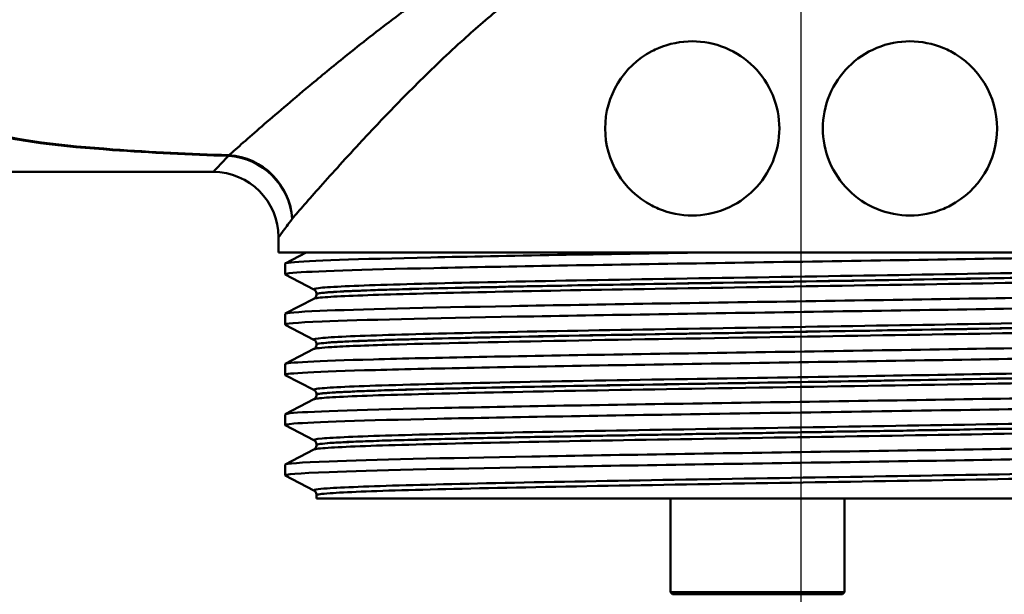
# Paper-space layout 'DS_8' of a CAD drawing. Units: millimetres. Extents: x 0 to 2100, y 0 to 2970.
# Drawn here: x 612 to 658, y 1437 to 1464 of the extents above; entities that cross this region are included whole.
import ezdxf

# ---------------------------------------------------------------- set-up
doc = ezdxf.new("R2010")
doc.units = ezdxf.units.MM
doc.header["$LTSCALE"] = 10
for name, color, linetype, lineweight in [('Centerline(ISO)', 7, 'Continuous', 25), ('Visible Edges(ISO)', 7, 'Continuous', 50), ('Visible Tangent Edges(ISO)', 7, 'Continuous', 50)]:
    doc.layers.add(name, color=color, linetype=linetype, lineweight=lineweight)

psp = doc.layouts.new('DS_8')

# ---------------------------------------------------------------- linework, layer by layer
at = {"layer": 'Centerline(ISO)', "linetype": 'Continuous'}
psp.add_line((648.384, 1416.645), (648.384, 1467.38), dxfattribs=at)
at = {"layer": 'Visible Edges(ISO)'}
for p, q in [((594.884, 1456.645), (621.384, 1456.645)), ((624.384, 1452.945), (624.384, 1453.645)), ((672.384, 1452.945), (624.384, 1452.945)), ((624.694, 1452.446), (625.652, 1452.945)), ((624.684, 1451.945), (624.684, 1452.435)), ((626.01, 1451.248), (624.694, 1451.934)), ((624.694, 1450.137), (626.01, 1450.823)), ((626.134, 1451.033), (626.134, 1451.038)), ((624.684, 1449.636), (624.684, 1450.126)), ((626.01, 1448.939), (624.694, 1449.625)), ((624.694, 1447.828), (626.01, 1448.514)), ((626.134, 1448.724), (626.134, 1448.729)), ((624.684, 1447.327), (624.684, 1447.817)), ((626.01, 1446.63), (624.694, 1447.316)), ((624.694, 1445.519), (626.01, 1446.205)), ((626.134, 1446.415), (626.134, 1446.42)), ((624.684, 1445.018), (624.684, 1445.508)), ((626.01, 1444.321), (624.694, 1445.007)), ((624.694, 1443.21), (626.01, 1443.896)), ((626.134, 1444.106), (626.134, 1444.111)), ((624.684, 1442.709), (624.684, 1443.199)), ((626.01, 1442.012), (624.694, 1442.698)), ((626.134, 1441.645), (626.134, 1441.802)), ((626.134, 1441.645), (670.634, 1441.645)), ((642.384, 1441.645), (642.384, 1437.345)), ((650.384, 1441.645), (650.384, 1437.345)), ((642.384, 1437.345), (650.384, 1437.345)), ((642.484, 1437.245), (642.384, 1437.345)), ((650.284, 1437.245), (642.484, 1437.245)), ((650.284, 1437.245), (650.384, 1437.345))]:
    psp.add_line(p, q, dxfattribs=at)
for centre, radius, start, end in [((643.384, 1458.645), 4, 117.6399, 242.3601), ((653.384, 1458.645), 4, 297.6399, 62.3601), ((621.384, 1453.645), 3, 0, 90)]:
    psp.add_arc(centre, radius, start, end, dxfattribs=at)
for points, knots in [([(641.528, 1462.189), (641.628, 1462.241), (641.731, 1462.289), (642.331, 1462.541), (642.873, 1462.645), (643.881, 1462.645), (644.415, 1462.547), (645.403, 1462.139), (645.857, 1461.83), (646.569, 1461.116), (646.876, 1460.667), (647.284, 1459.682), (647.384, 1459.147), (647.384, 1458.143), (647.284, 1457.608), (646.876, 1456.623), (646.569, 1456.174), (645.857, 1455.46), (645.403, 1455.151), (644.415, 1454.743), (643.881, 1454.645), (642.873, 1454.645), (642.331, 1454.749), (641.731, 1455.001), (641.628, 1455.049), (641.528, 1455.101)], [0.426003, 0.426003, 0.426003, 0.426003, 0.459087, 0.459087, 0.615927, 0.615927, 0.768351, 0.768351, 0.920774, 0.920774, 1.071373, 1.071373, 1.221972, 1.221972, 1.372571, 1.372571, 1.52317, 1.52317, 1.675593, 1.675593, 1.828016, 1.828016, 1.984856, 1.984856, 2.01794, 2.01794, 2.01794, 2.01794]), ([(649.384, 1458.645), (649.384, 1459.147), (649.484, 1459.682), (649.892, 1460.667), (650.199, 1461.116), (650.911, 1461.83), (651.365, 1462.139), (652.353, 1462.547), (652.887, 1462.645), (653.895, 1462.645), (654.436, 1462.541), (655.037, 1462.289), (655.139, 1462.241), (655.24, 1462.189)], [0, 0, 0, 0, 0.150599, 0.150599, 0.301198, 0.301198, 0.4536212, 0.4536212, 0.6060444, 0.6060444, 0.7628845, 0.7628845, 0.7959687, 0.7959687, 0.7959687, 0.7959687]), ([(655.24, 1455.101), (655.139, 1455.049), (655.037, 1455.001), (654.436, 1454.749), (653.895, 1454.645), (652.887, 1454.645), (652.353, 1454.743), (651.365, 1455.151), (650.911, 1455.46), (650.199, 1456.174), (649.892, 1456.623), (649.484, 1457.608), (649.384, 1458.143), (649.384, 1458.645)], [1.6479748, 1.6479748, 1.6479748, 1.6479748, 1.681059, 1.681059, 1.8378991, 1.8378991, 1.9903223, 1.9903223, 2.1427455, 2.1427455, 2.2933445, 2.2933445, 2.4439435, 2.4439435, 2.4439435, 2.4439435]), ([(624.701, 1451.934), (624.651, 1451.959), (624.764, 1451.984), (625.045, 1452.009), (625.875, 1452.083), (628.165, 1452.157), (631.519, 1452.231), (634.884, 1452.305), (639.306, 1452.38), (644.013, 1452.454), (648.706, 1452.528), (653.663, 1452.602), (658.025, 1452.676), (662.389, 1452.75), (666.139, 1452.824), (668.624, 1452.898), (669.147, 1452.914), (669.615, 1452.929), (670.025, 1452.945)], [31.386149, 31.386149, 31.386149, 31.386149, 31.590691, 31.590691, 31.590691, 32.194948, 32.194948, 32.194948, 32.80125, 32.80125, 32.80125, 33.405662, 33.405662, 33.405662, 34.010412, 34.010412, 34.010412, 34.137582, 34.137582, 34.137582, 34.137582]), ([(624.689, 1452.435), (624.687, 1452.454), (624.777, 1452.473), (624.963, 1452.492), (625.709, 1452.567), (627.983, 1452.643), (631.377, 1452.718), (634.771, 1452.794), (639.268, 1452.869), (644.06, 1452.945)], [31.415927, 31.415927, 31.415927, 31.415927, 31.569557, 31.569557, 31.569557, 32.186399, 32.186399, 32.186399, 32.80324, 32.80324, 32.80324, 32.80324]), ([(624.691, 1450.126), (624.694, 1450.171), (625.228, 1450.217), (626.279, 1450.262), (628.006, 1450.336), (631.121, 1450.41), (635.082, 1450.484), (639.04, 1450.559), (643.826, 1450.633), (648.608, 1450.707), (653.387, 1450.781), (658.141, 1450.855), (662.046, 1450.929), (665.948, 1451.003), (668.985, 1451.077), (670.632, 1451.151), (671.671, 1451.198), (672.152, 1451.245), (672.066, 1451.292)], [25.132741, 25.132741, 25.132741, 25.132741, 25.501755, 25.501755, 25.501755, 26.107636, 26.107636, 26.107636, 26.713012, 26.713012, 26.713012, 27.317929, 27.317929, 27.317929, 27.922431, 27.922431, 27.922431, 28.304112, 28.304112, 28.304112, 28.304112]), ([(626.134, 1451.038), (626.134, 1451.069), (626.127, 1451.1), (626.108, 1451.151), (626.096, 1451.171), (626.072, 1451.201), (626.061, 1451.212), (626.042, 1451.228), (626.034, 1451.234), (626.021, 1451.243), (626.015, 1451.246), (626.01, 1451.248)], [10.68001402, 10.68001402, 10.68001402, 10.68001402, 10.69402728, 10.69402728, 10.70804055, 10.70804055, 10.72205381, 10.72205381, 10.73606707, 10.73606707, 10.75008034, 10.75008034, 10.75008034, 10.75008034]), ([(624.701, 1449.625), (624.609, 1449.675), (625.177, 1449.726), (626.386, 1449.776), (628.17, 1449.85), (631.343, 1449.925), (635.348, 1449.999), (639.35, 1450.073), (644.166, 1450.148), (648.956, 1450.222), (653.742, 1450.296), (658.481, 1450.37), (662.349, 1450.445), (666.213, 1450.519), (669.191, 1450.593), (670.765, 1450.667), (671.636, 1450.708), (672.075, 1450.749), (672.076, 1450.79)], [25.102964, 25.102964, 25.102964, 25.102964, 25.51401, 25.51401, 25.51401, 26.121147, 26.121147, 26.121147, 26.72768, 26.72768, 26.72768, 27.333656, 27.333656, 27.333656, 27.939119, 27.939119, 27.939119, 28.274334, 28.274334, 28.274334, 28.274334]), ([(626.134, 1451.033), (626.134, 1451.001), (626.127, 1450.971), (626.108, 1450.92), (626.096, 1450.9), (626.072, 1450.87), (626.061, 1450.859), (626.042, 1450.843), (626.034, 1450.837), (626.021, 1450.828), (626.015, 1450.825), (626.01, 1450.823)], [44.03053238, 44.03053238, 44.03053238, 44.03053238, 44.04452836, 44.04452836, 44.05852435, 44.05852435, 44.07252033, 44.07252033, 44.08651631, 44.08651631, 44.10051229, 44.10051229, 44.10051229, 44.10051229]), ([(624.684, 1447.817), (624.685, 1447.89), (626.116, 1447.963), (628.741, 1448.035), (631.417, 1448.11), (635.322, 1448.184), (639.778, 1448.258), (644.233, 1448.332), (649.218, 1448.406), (653.868, 1448.48), (658.518, 1448.554), (662.812, 1448.628), (666.007, 1448.703), (669.201, 1448.777), (671.283, 1448.851), (671.891, 1448.925), (672.049, 1448.944), (672.108, 1448.963), (672.069, 1448.983)], [18.849556, 18.849556, 18.849556, 18.849556, 19.443393, 19.443393, 19.443393, 20.048757, 20.048757, 20.048757, 20.653886, 20.653886, 20.653886, 21.258792, 21.258792, 21.258792, 21.863485, 21.863485, 21.863485, 22.020926, 22.020926, 22.020926, 22.020926]), ([(626.134, 1448.729), (626.134, 1448.76), (626.127, 1448.791), (626.108, 1448.842), (626.096, 1448.862), (626.072, 1448.892), (626.061, 1448.903), (626.042, 1448.919), (626.034, 1448.925), (626.021, 1448.934), (626.015, 1448.937), (626.01, 1448.939)], [24.72973475, 24.72973475, 24.72973475, 24.72973475, 24.74372272, 24.74372272, 24.75771069, 24.75771069, 24.77169867, 24.77169867, 24.78568664, 24.78568664, 24.79967461, 24.79967461, 24.79967461, 24.79967461]), ([(624.695, 1447.316), (624.689, 1447.319), (624.685, 1447.322), (624.684, 1447.325), (624.657, 1447.399), (626.125, 1447.473), (628.831, 1447.548), (631.536, 1447.622), (635.466, 1447.696), (639.939, 1447.77), (644.409, 1447.844), (649.402, 1447.919), (654.048, 1447.993), (658.692, 1448.067), (662.97, 1448.141), (666.138, 1448.215), (669.305, 1448.289), (671.349, 1448.363), (671.917, 1448.438), (672.028, 1448.452), (672.082, 1448.467), (672.081, 1448.481)], [18.819778, 18.819778, 18.819778, 18.819778, 18.843905, 18.843905, 18.843905, 19.450094, 19.450094, 19.450094, 20.056011, 20.056011, 20.056011, 20.661669, 20.661669, 20.661669, 21.267079, 21.267079, 21.267079, 21.872253, 21.872253, 21.872253, 21.991149, 21.991149, 21.991149, 21.991149]), ([(626.134, 1448.724), (626.134, 1448.692), (626.127, 1448.662), (626.108, 1448.611), (626.096, 1448.591), (626.072, 1448.561), (626.061, 1448.55), (626.042, 1448.534), (626.034, 1448.528), (626.021, 1448.519), (626.015, 1448.516), (626.01, 1448.514)], [29.98100491, 29.98100491, 29.98100491, 29.98100491, 29.99498703, 29.99498703, 30.00896916, 30.00896916, 30.02295129, 30.02295129, 30.03693341, 30.03693341, 30.05091554, 30.05091554, 30.05091554, 30.05091554]), ([(624.69, 1445.508), (624.687, 1445.53), (624.814, 1445.553), (625.072, 1445.575), (625.965, 1445.652), (628.429, 1445.728), (632.008, 1445.805), (635.482, 1445.88), (639.989, 1445.954), (644.737, 1446.029), (649.483, 1446.103), (654.45, 1446.178), (658.767, 1446.252), (663.083, 1446.327), (666.73, 1446.401), (669.072, 1446.475), (671.151, 1446.541), (672.193, 1446.608), (672.072, 1446.674)], [12.566371, 12.566371, 12.566371, 12.566371, 12.747618, 12.747618, 12.747618, 13.374356, 13.374356, 13.374356, 13.982692, 13.982692, 13.982692, 14.590678, 14.590678, 14.590678, 15.198327, 15.198327, 15.198327, 15.737741, 15.737741, 15.737741, 15.737741]), ([(626.134, 1446.42), (626.134, 1446.451), (626.127, 1446.482), (626.108, 1446.533), (626.096, 1446.553), (626.072, 1446.583), (626.061, 1446.594), (626.042, 1446.61), (626.034, 1446.616), (626.021, 1446.625), (626.015, 1446.628), (626.01, 1446.63)], [38.7792784, 38.7792784, 38.7792784, 38.7792784, 38.79326049, 38.79326049, 38.80724259, 38.80724259, 38.82122468, 38.82122468, 38.83520677, 38.83520677, 38.84918886, 38.84918886, 38.84918886, 38.84918886]), ([(624.701, 1445.007), (624.649, 1445.033), (624.775, 1445.059), (625.084, 1445.085), (625.957, 1445.159), (628.288, 1445.233), (631.674, 1445.308), (635.06, 1445.382), (639.485, 1445.456), (644.184, 1445.53), (649.086, 1445.607), (654.264, 1445.684), (658.744, 1445.761), (663.084, 1445.836), (666.751, 1445.911), (669.097, 1445.986), (671.045, 1446.048), (672.075, 1446.11), (672.081, 1446.172)], [12.536593, 12.536593, 12.536593, 12.536593, 12.750266, 12.750266, 12.750266, 13.354679, 13.354679, 13.354679, 13.958998, 13.958998, 13.958998, 14.589579, 14.589579, 14.589579, 15.200454, 15.200454, 15.200454, 15.707963, 15.707963, 15.707963, 15.707963]), ([(626.134, 1446.415), (626.134, 1446.383), (626.127, 1446.353), (626.108, 1446.302), (626.096, 1446.282), (626.072, 1446.252), (626.061, 1446.241), (626.042, 1446.225), (626.034, 1446.219), (626.021, 1446.21), (626.015, 1446.207), (626.01, 1446.205)], [15.93146205, 15.93146205, 15.93146205, 15.93146205, 15.9454499, 15.9454499, 15.95943774, 15.95943774, 15.97342559, 15.97342559, 15.98741343, 15.98741343, 16.00140128, 16.00140128, 16.00140128, 16.00140128]), ([(624.69, 1443.199), (624.695, 1443.25), (625.38, 1443.301), (626.714, 1443.352), (628.65, 1443.427), (631.944, 1443.501), (636.023, 1443.575), (640.102, 1443.649), (644.948, 1443.723), (649.721, 1443.797), (654.493, 1443.871), (659.171, 1443.945), (662.942, 1444.019), (666.713, 1444.094), (669.562, 1444.168), (670.994, 1444.242), (671.786, 1444.283), (672.143, 1444.324), (672.065, 1444.365)], [6.283185, 6.283185, 6.283185, 6.283185, 6.70007, 6.70007, 6.70007, 7.305313, 7.305313, 7.305313, 7.910441, 7.910441, 7.910441, 8.515455, 8.515455, 8.515455, 9.120358, 9.120358, 9.120358, 9.454556, 9.454556, 9.454556, 9.454556]), ([(626.134, 1444.111), (626.134, 1444.143), (626.127, 1444.173), (626.108, 1444.224), (626.096, 1444.244), (626.072, 1444.274), (626.061, 1444.285), (626.042, 1444.301), (626.034, 1444.307), (626.021, 1444.316), (626.015, 1444.319), (626.01, 1444.321)], [52.82880534, 52.82880534, 52.82880534, 52.82880534, 52.84280113, 52.84280113, 52.85679692, 52.85679692, 52.8707927, 52.8707927, 52.88478849, 52.88478849, 52.89878428, 52.89878428, 52.89878428, 52.89878428]), ([(624.699, 1442.698), (624.6, 1442.753), (625.286, 1442.807), (626.716, 1442.862), (628.654, 1442.936), (631.951, 1443.01), (636.034, 1443.085), (640.116, 1443.159), (644.965, 1443.233), (649.74, 1443.307), (654.514, 1443.381), (659.192, 1443.455), (662.962, 1443.53), (666.731, 1443.604), (669.576, 1443.678), (671.003, 1443.752), (671.718, 1443.789), (672.076, 1443.826), (672.076, 1443.863)], [6.253408, 6.253408, 6.253408, 6.253408, 6.700342, 6.700342, 6.700342, 7.30585, 7.30585, 7.30585, 7.911236, 7.911236, 7.911236, 8.516503, 8.516503, 8.516503, 9.121654, 9.121654, 9.121654, 9.424778, 9.424778, 9.424778, 9.424778]), ([(626.134, 1444.106), (626.134, 1444.075), (626.127, 1444.044), (626.108, 1443.993), (626.096, 1443.973), (626.072, 1443.943), (626.061, 1443.932), (626.042, 1443.916), (626.034, 1443.91), (626.021, 1443.901), (626.015, 1443.898), (626.01, 1443.896)], [1.88174343, 1.88174343, 1.88174343, 1.88174343, 1.89575641, 1.89575641, 1.90976939, 1.90976939, 1.92378237, 1.92378237, 1.93779534, 1.93779534, 1.95180832, 1.95180832, 1.95180832, 1.95180832]), ([(626.134, 1441.802), (626.134, 1441.834), (626.127, 1441.864), (626.108, 1441.915), (626.096, 1441.935), (626.072, 1441.965), (626.061, 1441.976), (626.042, 1441.992), (626.034, 1441.998), (626.021, 1442.007), (626.015, 1442.01), (626.01, 1442.012)], [66.8784764, 66.8784764, 66.8784764, 66.8784764, 66.89250506, 66.89250506, 66.90653373, 66.90653373, 66.9205624, 66.9205624, 66.93459106, 66.93459106, 66.94861973, 66.94861973, 66.94861973, 66.94861973])]:
    psp.add_open_spline(points, degree=3, knots=knots, dxfattribs=at)
at = {"layer": 'Visible Tangent Edges(ISO)'}
for major_axis, ratio, start_param, end_param in [((0.123, 2.997), 0.143044, 0.23823, 0.278824), ((-2.147, 2.096), 0.948589, 3.941344, 5.453214), ((2.316, -1.907), 0.938865, 0.719919, 2.228843)]:
    psp.add_ellipse((622.089, 1454.496), major_axis=major_axis, ratio=ratio, start_param=start_param, end_param=end_param, dxfattribs=at)
for points, knots in [([(604.641, 1476.065), (604.705, 1474.681), (604.777, 1473.301), (604.998, 1469.897), (605.161, 1467.907), (605.578, 1465.005), (605.777, 1463.949), (606.245, 1462.402), (606.459, 1461.849), (607.006, 1460.849), (607.334, 1460.402), (608.415, 1459.389), (609.338, 1458.911), (612.293, 1458.036), (614.508, 1457.816), (618.523, 1457.525), (620.301, 1457.446), (622.089, 1457.382)], [-4.199619, -4.199619, -4.199619, -4.199619, -3.721712, -3.721712, -2.997732, -2.997732, -2.545244, -2.545244, -2.262439, -2.262439, -1.993073, -1.993073, -1.562086, -1.562086, -0.872508, -0.872508, -0.329659, -0.329659, -0.329659, -0.329659]), ([(622.107, 1457.413), (620.321, 1457.476), (618.546, 1457.555), (614.541, 1457.847), (612.333, 1458.067), (609.408, 1458.941), (608.5, 1459.418), (607.453, 1460.431), (607.141, 1460.877), (606.627, 1461.875), (606.432, 1462.427), (606.015, 1463.972), (605.851, 1465.026), (605.53, 1467.925), (605.432, 1469.913), (605.319, 1473.398), (605.29, 1474.863), (605.269, 1476.331)], [0.329659, 0.329659, 0.329659, 0.329659, 0.872508, 0.872508, 1.562086, 1.562086, 1.993073, 1.993073, 2.262439, 2.262439, 2.545244, 2.545244, 2.997732, 2.997732, 3.721712, 3.721712, 4.227144, 4.227144, 4.227144, 4.227144]), ([(634.314, 1466.864), (633.154, 1466.163), (632.063, 1465.425), (630.171, 1464.069), (629.353, 1463.45), (628.199, 1462.549), (627.826, 1462.253), (626.882, 1461.493), (626.329, 1461.038), (624.981, 1459.913), (624.24, 1459.277), (622.993, 1458.195), (622.481, 1457.744), (622.107, 1457.413)], [0.708333, 0.708333, 0.708333, 0.708333, 1.172968, 1.172968, 1.563957, 1.563957, 1.759452, 1.759452, 2.072243, 2.072243, 2.572709, 2.572709, 3.06798, 3.06798, 3.06798, 3.06798]), ([(625.01, 1454.496), (625.335, 1454.87), (625.778, 1455.378), (626.861, 1456.595), (627.505, 1457.309), (628.677, 1458.57), (629.158, 1459.079), (629.98, 1459.927), (630.305, 1460.258), (631.311, 1461.261), (632.025, 1461.95), (633.354, 1463.159), (633.952, 1463.68), (634.574, 1464.189)], [-3.06798, -3.06798, -3.06798, -3.06798, -2.572709, -2.572709, -2.072243, -2.072243, -1.759452, -1.759452, -1.563957, -1.563957, -1.172968, -1.172968, -0.875975, -0.875975, -0.875975, -0.875975]), ([(622.089, 1457.382), (621.985, 1457.273), (621.891, 1457.174), (621.53, 1456.796), (621.384, 1456.645), (621.384, 1456.645)], [-15.661012, -15.661012, -15.661012, -15.661012, -15.5185131, -15.5185131, -15.0363788, -15.0363788, -15.0363788, -15.0363788]), ([(624.384, 1453.645), (624.384, 1453.645), (624.514, 1453.819), (624.834, 1454.255), (624.918, 1454.369), (625.01, 1454.496)], [15.0363788, 15.0363788, 15.0363788, 15.0363788, 15.5185131, 15.5185131, 15.661012, 15.661012, 15.661012, 15.661012]), ([(670.755, 1452.403), (670.697, 1452.373), (670.423, 1452.344), (669.156, 1452.267), (667.816, 1452.219), (664.246, 1452.123), (662, 1452.076), (656.961, 1451.98), (654.145, 1451.932), (648.392, 1451.837), (645.428, 1451.789), (639.821, 1451.694), (637.152, 1451.646), (632.532, 1451.551), (630.559, 1451.503), (627.617, 1451.408), (626.636, 1451.36), (626.041, 1451.291), (625.971, 1451.27), (626.013, 1451.248)], [3.725203, 3.725203, 3.725203, 3.725203, 4.264554, 4.264554, 5.13546, 5.13546, 6.006326, 6.006326, 6.87717, 6.87717, 7.748053, 7.748053, 8.619018, 8.619018, 9.490025, 9.490025, 10.360962, 10.360962, 10.75008, 10.75008, 10.75008, 10.75008]), ([(626.011, 1450.822), (626.06, 1450.848), (626.276, 1450.874), (627.324, 1450.946), (628.5, 1450.991), (631.692, 1451.082), (633.705, 1451.128), (638.328, 1451.219), (640.972, 1451.265), (646.568, 1451.359), (649.57, 1451.407), (655.372, 1451.504), (658.205, 1451.553), (663.148, 1451.65), (665.29, 1451.699), (668.552, 1451.795), (669.703, 1451.842), (670.656, 1451.919), (670.81, 1451.948), (670.756, 1451.977)], [44.100512, 44.100512, 44.100512, 44.100512, 44.573873, 44.573873, 45.406739, 45.406739, 46.231883, 46.231883, 47.07293, 47.07293, 47.951408, 47.951408, 48.845319, 48.845319, 49.727939, 49.727939, 50.59495, 50.59495, 51.125391, 51.125391, 51.125391, 51.125391]), ([(670.632, 1452.187), (670.631, 1452.162), (670.474, 1452.137), (669.574, 1452.064), (668.43, 1452.016), (665.185, 1451.921), (663.057, 1451.872), (658.143, 1451.775), (655.327, 1451.726), (649.559, 1451.629), (646.576, 1451.581), (641.013, 1451.487), (638.385, 1451.44), (633.79, 1451.349), (631.79, 1451.304), (628.618, 1451.213), (627.45, 1451.168), (626.352, 1451.092), (626.134, 1451.062), (626.135, 1451.033)], [-51.055341, -51.055341, -51.055341, -51.055341, -50.59495, -50.59495, -49.727939, -49.727939, -48.845319, -48.845319, -47.951408, -47.951408, -47.07293, -47.07293, -46.231883, -46.231883, -45.406739, -45.406739, -44.573873, -44.573873, -44.030532, -44.030532, -44.030532, -44.030532]), ([(626.136, 1451.038), (626.135, 1451.056), (626.209, 1451.073), (626.767, 1451.138), (627.744, 1451.186), (630.668, 1451.281), (632.629, 1451.329), (637.223, 1451.424), (639.875, 1451.472), (645.449, 1451.568), (648.395, 1451.615), (654.114, 1451.711), (656.913, 1451.759), (661.921, 1451.854), (664.153, 1451.902), (667.701, 1451.997), (669.032, 1452.045), (670.354, 1452.126), (670.63, 1452.159), (670.632, 1452.193)], [-10.680014, -10.680014, -10.680014, -10.680014, -10.360962, -10.360962, -9.490025, -9.490025, -8.619018, -8.619018, -7.748053, -7.748053, -6.87717, -6.87717, -6.006326, -6.006326, -5.13546, -5.13546, -4.264554, -4.264554, -3.655038, -3.655038, -3.655038, -3.655038]), ([(670.755, 1450.094), (670.71, 1450.071), (670.533, 1450.047), (669.588, 1449.977), (668.387, 1449.929), (665.054, 1449.833), (662.905, 1449.785), (658.008, 1449.69), (655.238, 1449.642), (649.529, 1449.547), (646.563, 1449.499), (640.907, 1449.404), (638.189, 1449.356), (633.413, 1449.262), (631.334, 1449.214), (628.127, 1449.119), (626.992, 1449.071), (626.097, 1448.995), (625.959, 1448.967), (626.013, 1448.939)], [17.774898, 17.774898, 17.774898, 17.774898, 18.197467, 18.197467, 19.069268, 19.069268, 19.942351, 19.942351, 20.814852, 20.814852, 21.684386, 21.684386, 22.550712, 22.550712, 23.417755, 23.417755, 24.290914, 24.290914, 24.799675, 24.799675, 24.799675, 24.799675]), ([(670.634, 1449.878), (670.633, 1449.827), (669.97, 1449.775), (667.42, 1449.672), (665.57, 1449.621), (661.005, 1449.52), (658.345, 1449.47), (652.544, 1449.369), (649.438, 1449.319), (642.887, 1449.21), (639.48, 1449.152), (633.807, 1449.041), (631.44, 1448.988), (628.492, 1448.898), (627.558, 1448.861), (626.412, 1448.791), (626.134, 1448.757), (626.134, 1448.724)], [-37.00576, -37.00576, -37.00576, -37.00576, -36.063766, -36.063766, -35.131943, -35.131943, -34.217923, -34.217923, -33.291692, -33.291692, -32.237615, -32.237615, -31.263362, -31.263362, -30.592061, -30.592061, -29.981005, -29.981005, -29.981005, -29.981005]), ([(626.136, 1448.729), (626.135, 1448.753), (626.276, 1448.777), (627.122, 1448.849), (628.25, 1448.897), (631.439, 1448.992), (633.506, 1449.04), (638.254, 1449.135), (640.955, 1449.182), (646.577, 1449.277), (649.525, 1449.325), (655.2, 1449.42), (657.954, 1449.468), (662.82, 1449.564), (664.956, 1449.612), (668.269, 1449.707), (669.462, 1449.755), (670.451, 1449.83), (670.631, 1449.857), (670.632, 1449.884)], [-24.729735, -24.729735, -24.729735, -24.729735, -24.290914, -24.290914, -23.417755, -23.417755, -22.550712, -22.550712, -21.684386, -21.684386, -20.814852, -20.814852, -19.942351, -19.942351, -19.069268, -19.069268, -18.197467, -18.197467, -17.704906, -17.704906, -17.704906, -17.704906]), ([(626.01, 1448.513), (626.067, 1448.543), (626.343, 1448.573), (627.434, 1448.639), (628.374, 1448.676), (631.34, 1448.766), (633.722, 1448.82), (639.429, 1448.93), (642.858, 1448.988), (649.448, 1449.097), (652.573, 1449.147), (658.408, 1449.248), (661.084, 1449.298), (665.676, 1449.4), (667.537, 1449.45), (670.178, 1449.556), (670.846, 1449.611), (670.76, 1449.666), (670.759, 1449.667), (670.757, 1449.668)], [30.050916, 30.050916, 30.050916, 30.050916, 30.592061, 30.592061, 31.263362, 31.263362, 32.237615, 32.237615, 33.291692, 33.291692, 34.217923, 34.217923, 35.131943, 35.131943, 36.063766, 36.063766, 37.061757, 37.061757, 37.075694, 37.075694, 37.075694, 37.075694]), ([(670.755, 1447.785), (670.72, 1447.766), (670.602, 1447.748), (669.925, 1447.687), (668.987, 1447.643), (666.35, 1447.558), (664.683, 1447.517), (661.008, 1447.438), (659.095, 1447.402), (654.965, 1447.328), (652.786, 1447.292), (648.094, 1447.214), (645.569, 1447.173), (640.242, 1447.083), (637.433, 1447.034), (632.503, 1446.933), (630.374, 1446.881), (627.39, 1446.78), (626.462, 1446.731), (626.019, 1446.665), (625.978, 1446.648), (626.011, 1446.631)], [31.824432, 31.824432, 31.824432, 31.824432, 32.159798, 32.159798, 32.948764, 32.948764, 33.711002, 33.711002, 34.37986, 34.37986, 35.048718, 35.048718, 35.792869, 35.792869, 36.697459, 36.697459, 37.640334, 37.640334, 38.533123, 38.533123, 38.849189, 38.849189, 38.849189, 38.849189]), ([(670.633, 1447.569), (670.633, 1447.557), (670.595, 1447.544), (670.197, 1447.48), (669.195, 1447.427), (666.112, 1447.326), (664.045, 1447.276), (659.005, 1447.172), (655.897, 1447.118), (649.414, 1447.008), (646.003, 1446.953), (639.88, 1446.849), (637.144, 1446.8), (632.475, 1446.702), (630.54, 1446.654), (627.656, 1446.559), (626.716, 1446.511), (626.2, 1446.447), (626.135, 1446.431), (626.134, 1446.415)], [-22.956245, -22.956245, -22.956245, -22.956245, -22.727814, -22.727814, -21.778811, -21.778811, -20.87079, -20.87079, -19.87642, -19.87642, -18.873931, -18.873931, -17.970989, -17.970989, -17.097143, -17.097143, -16.229224, -16.229224, -15.931462, -15.931462, -15.931462, -15.931462]), ([(626.135, 1446.42), (626.135, 1446.434), (626.179, 1446.447), (626.595, 1446.51), (627.517, 1446.559), (630.485, 1446.659), (632.601, 1446.711), (637.502, 1446.812), (640.295, 1446.862), (645.59, 1446.952), (648.1, 1446.993), (652.763, 1447.07), (654.929, 1447.107), (659.033, 1447.18), (660.935, 1447.216), (664.587, 1447.295), (666.244, 1447.337), (668.864, 1447.422), (669.797, 1447.465), (670.51, 1447.53), (670.631, 1447.552), (670.631, 1447.575)], [-38.779278, -38.779278, -38.779278, -38.779278, -38.533123, -38.533123, -37.640334, -37.640334, -36.697459, -36.697459, -35.792869, -35.792869, -35.048718, -35.048718, -34.37986, -34.37986, -33.711002, -33.711002, -32.948764, -32.948764, -32.159798, -32.159798, -31.754519, -31.754519, -31.754519, -31.754519]), ([(626.011, 1446.205), (626.035, 1446.217), (626.098, 1446.23), (626.586, 1446.29), (627.532, 1446.337), (630.435, 1446.433), (632.381, 1446.48), (637.08, 1446.578), (639.832, 1446.627), (645.993, 1446.732), (649.424, 1446.787), (655.945, 1446.896), (659.072, 1446.951), (664.143, 1447.054), (666.221, 1447.104), (669.323, 1447.206), (670.329, 1447.258), (670.753, 1447.326), (670.788, 1447.343), (670.756, 1447.359)], [16.001401, 16.001401, 16.001401, 16.001401, 16.229224, 16.229224, 17.097143, 17.097143, 17.970989, 17.970989, 18.873931, 18.873931, 19.87642, 19.87642, 20.87079, 20.87079, 21.778811, 21.778811, 22.727814, 22.727814, 23.026158, 23.026158, 23.026158, 23.026158]), ([(670.756, 1445.476), (670.71, 1445.452), (670.519, 1445.428), (669.526, 1445.356), (668.306, 1445.308), (664.938, 1445.213), (662.771, 1445.165), (657.845, 1445.069), (655.063, 1445.021), (649.335, 1444.926), (646.364, 1444.878), (640.702, 1444.782), (637.986, 1444.735), (633.228, 1444.639), (631.166, 1444.592), (628.016, 1444.497), (626.915, 1444.449), (626.085, 1444.375), (625.962, 1444.348), (626.012, 1444.322)], [45.873966, 45.873966, 45.873966, 45.873966, 46.316262, 46.316262, 47.186756, 47.186756, 48.060561, 48.060561, 48.93415, 48.93415, 49.805523, 49.805523, 50.675143, 50.675143, 51.544746, 51.544746, 52.415371, 52.415371, 52.898784, 52.898784, 52.898784, 52.898784]), ([(626.136, 1444.111), (626.136, 1444.134), (626.262, 1444.157), (627.046, 1444.227), (628.14, 1444.275), (631.272, 1444.37), (633.322, 1444.418), (638.051, 1444.513), (640.752, 1444.561), (646.38, 1444.656), (649.333, 1444.704), (655.027, 1444.799), (657.792, 1444.847), (662.688, 1444.943), (664.841, 1444.991), (668.188, 1445.086), (669.4, 1445.134), (670.439, 1445.21), (670.632, 1445.238), (670.632, 1445.266)], [-52.828805, -52.828805, -52.828805, -52.828805, -52.415371, -52.415371, -51.544746, -51.544746, -50.675143, -50.675143, -49.805523, -49.805523, -48.93415, -48.93415, -48.060561, -48.060561, -47.186756, -47.186756, -46.316262, -46.316262, -45.804034, -45.804034, -45.804034, -45.804034]), ([(670.632, 1445.26), (670.633, 1445.239), (670.521, 1445.217), (669.795, 1445.148), (668.731, 1445.101), (665.667, 1445.006), (663.666, 1444.959), (659.028, 1444.864), (656.37, 1444.817), (650.794, 1444.722), (647.846, 1444.674), (642.135, 1444.579), (639.344, 1444.531), (634.385, 1444.435), (632.194, 1444.387), (628.762, 1444.291), (627.502, 1444.244), (626.36, 1444.166), (626.137, 1444.136), (626.136, 1444.106)], [-8.906635, -8.906635, -8.906635, -8.906635, -8.515259, -8.515259, -7.644963, -7.644963, -6.784181, -6.784181, -5.921788, -5.921788, -5.051724, -5.051724, -4.176286, -4.176286, -3.301173, -3.301173, -2.429533, -2.429533, -1.881743, -1.881743, -1.881743, -1.881743]), ([(626.013, 1443.896), (626.064, 1443.922), (626.284, 1443.948), (627.377, 1444.022), (628.645, 1444.07), (632.098, 1444.165), (634.304, 1444.213), (639.293, 1444.309), (642.101, 1444.357), (647.847, 1444.453), (650.813, 1444.501), (656.422, 1444.595), (659.096, 1444.643), (663.761, 1444.737), (665.774, 1444.784), (668.856, 1444.879), (669.926, 1444.927), (670.696, 1445), (670.804, 1445.025), (670.755, 1445.05)], [1.951808, 1.951808, 1.951808, 1.951808, 2.429533, 2.429533, 3.301173, 3.301173, 4.176286, 4.176286, 5.051724, 5.051724, 5.921788, 5.921788, 6.784181, 6.784181, 7.644963, 7.644963, 8.515259, 8.515259, 8.976625, 8.976625, 8.976625, 8.976625]), ([(670.756, 1443.167), (670.722, 1443.149), (670.607, 1443.131), (669.894, 1443.065), (668.81, 1443.017), (665.686, 1442.922), (663.633, 1442.874), (658.887, 1442.779), (656.173, 1442.731), (650.515, 1442.636), (647.545, 1442.588), (641.823, 1442.493), (639.043, 1442.445), (634.113, 1442.35), (631.94, 1442.302), (628.542, 1442.206), (627.301, 1442.159), (626.155, 1442.078), (625.951, 1442.045), (626.012, 1442.013)], [59.923662, 59.923662, 59.923662, 59.923662, 60.25451, 60.25451, 61.125364, 61.125364, 61.996192, 61.996192, 62.867062, 62.867062, 63.737983, 63.737983, 64.608915, 64.608915, 65.479824, 65.479824, 66.35071, 66.35071, 66.94862, 66.94862, 66.94862, 66.94862]), ([(626.136, 1441.802), (626.137, 1441.831), (626.344, 1441.86), (627.429, 1441.937), (628.663, 1441.985), (632.042, 1442.08), (634.202, 1442.128), (639.103, 1442.223), (641.865, 1442.271), (647.554, 1442.366), (650.505, 1442.414), (656.129, 1442.509), (658.827, 1442.557), (663.544, 1442.652), (665.585, 1442.7), (668.688, 1442.796), (669.766, 1442.843), (670.515, 1442.913), (670.633, 1442.935), (670.632, 1442.957)], [-66.878476, -66.878476, -66.878476, -66.878476, -66.35071, -66.35071, -65.479824, -65.479824, -64.608915, -64.608915, -63.737983, -63.737983, -62.867062, -62.867062, -61.996192, -61.996192, -61.125364, -61.125364, -60.25451, -60.25451, -59.853613, -59.853613, -59.853613, -59.853613])]:
    psp.add_open_spline(points, degree=3, knots=knots, dxfattribs=at)

doc.saveas('drawing.dxf')
